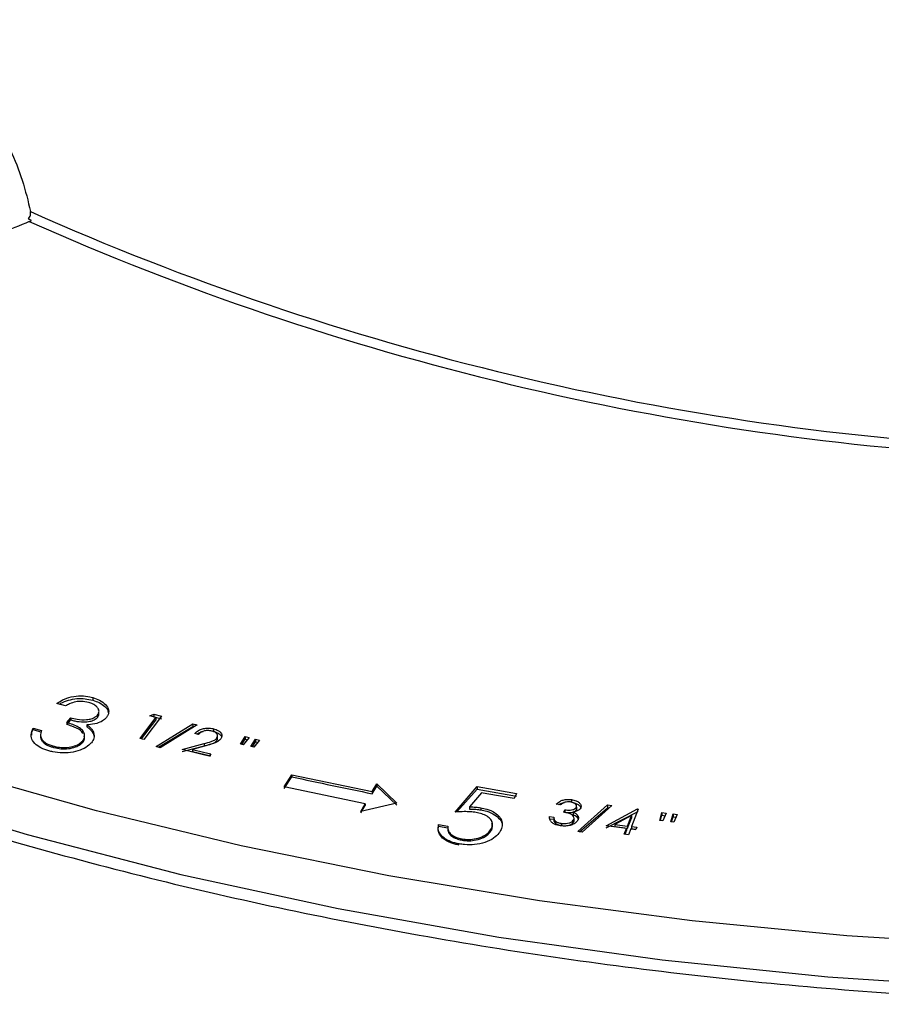
# Model space of a CAD drawing. Units: millimetres. Extents: x 5 to 292, y 5 to 415.
# Drawn here: x 199 to 214, y 235 to 253 of the extents above; entities that cross this region are included whole.
import ezdxf

# ---------------------------------------------------------------- set-up
doc = ezdxf.new("R2010")
doc.units = ezdxf.units.MM

msp = doc.modelspace()

# ---------------------------------------------------------------- linework, layer by layer
at = {"color": 7, "linetype": 'Continuous', "lineweight": 25}
for p, q in [((200.062, 240.905), (200.062, 240.8554)), ((199.5675, 240.7512), (199.4086, 240.7963)), ((200.1707, 240.6723), (200.1707, 240.6866)), ((200.3459, 240.6488), (200.3459, 240.6846)), ((199.5897, 240.4476), (199.6602, 240.5328)), ((199.6602, 240.5328), (199.6602, 240.4949)), ((200.1506, 240.585), (200.1506, 240.5425)), ((200.9269, 240.1559), (201.2164, 240.5405)), ((201.319, 240.564), (200.9979, 240.1376)), ((201.1037, 240.5696), (201.1781, 240.6004)), ((201.2164, 240.5405), (201.1037, 240.5696)), ((201.1776, 240.5505), (201.1781, 240.5507)), ((201.1781, 240.6004), (201.319, 240.564)), ((201.1781, 240.6004), (201.1781, 240.5507)), ((201.1781, 240.5507), (201.319, 240.5143)), ((201.2164, 240.5405), (201.2164, 240.4921)), ((198.9734, 240.3472), (199.1259, 240.304)), ((198.9734, 240.3472), (198.9734, 240.3185)), ((199.5897, 240.4122), (199.6602, 240.4949)), ((199.5897, 240.4476), (199.5897, 240.4122)), ((199.955, 240.4056), (199.955, 240.3688)), ((200.9509, 240.1497), (201.2164, 240.4921)), ((201.2188, 240.008), (201.8929, 240.4246)), ((201.2602, 239.9972), (201.8929, 240.3747)), ((201.9679, 240.4049), (201.2933, 239.9885)), ((201.8929, 240.4246), (201.9679, 240.4049)), ((201.8929, 240.4246), (201.8929, 240.3747)), ((201.8929, 240.3747), (201.9112, 240.3699)), ((202.2695, 240.3331), (202.2695, 240.2832)), ((198.9734, 240.3185), (199.1259, 240.2752)), ((199.1105, 240.2246), (199.1105, 240.1957)), ((199.1336, 240.1406), (199.1336, 240.1157)), ((199.9043, 240.2492), (199.9043, 240.2591)), ((200.0737, 240.2738), (200.0737, 240.2393)), ((200.0737, 240.2393), (200.0848, 240.201)), ((200.9979, 240.1376), (200.9269, 240.1559)), ((201.9937, 240.2297), (201.9243, 240.2467)), ((202.3296, 240.166), (202.3296, 240.1197)), ((202.3393, 240.2128), (202.3393, 240.2217)), ((202.3393, 240.1726), (202.3393, 240.1939)), ((202.7591, 240.0543), (202.8442, 240.1927)), ((202.7843, 240.0481), (202.8442, 240.1427)), ((202.9171, 240.175), (202.8103, 240.0418)), ((202.8442, 240.1927), (202.9171, 240.175)), ((202.8442, 240.1927), (202.8442, 240.1427)), ((202.8442, 240.1427), (202.8836, 240.1332)), ((202.9509, 240.0077), (203.0361, 240.1461)), ((203.0361, 240.1461), (203.1091, 240.1283)), ((203.0361, 240.1461), (203.0361, 240.0962)), ((199.337, 240.02), (199.337, 239.9966)), ((199.8793, 240.1159), (199.8793, 240.0865)), ((201.2933, 239.9885), (201.2188, 240.008)), ((201.6955, 239.9557), (202.099, 240.0652)), ((201.6955, 239.9186), (202.099, 240.0229)), ((202.1453, 240.0298), (201.8826, 239.9586)), ((202.099, 240.0652), (202.099, 240.0229)), ((202.8103, 240.0418), (202.7591, 240.0543)), ((203.0018, 239.9954), (202.9509, 240.0077)), ((202.9762, 240.0016), (203.0361, 240.0962)), ((203.1091, 240.1283), (203.0018, 239.9954)), ((203.0361, 240.0962), (203.0755, 240.0866)), ((201.8826, 239.9586), (201.8826, 239.9202)), ((201.8826, 239.9202), (202.2165, 239.8381)), ((202.2165, 239.8765), (202.1867, 239.8349)), ((203.5575, 239.2758), (203.6988, 239.4951)), ((203.5575, 239.2445), (203.6988, 239.4576)), ((203.6988, 239.4951), (205.1657, 239.1868)), ((203.6988, 239.4951), (203.6988, 239.4576)), ((205.0367, 238.965), (203.5575, 239.2758)), ((205.1657, 239.1868), (205.2473, 239.3272)), ((205.1657, 239.1493), (205.2473, 239.2857)), ((205.2473, 239.3272), (205.6136, 238.9737)), ((205.2473, 239.3272), (205.2473, 239.2857)), ((205.2473, 239.2857), (205.6136, 238.9394)), ((206.6779, 238.8143), (207.0788, 239.2793)), ((207.0788, 239.2793), (207.0788, 239.2303)), ((205.1657, 239.1868), (205.1657, 239.1493)), ((206.7104, 238.8157), (207.0788, 239.2303)), ((207.1596, 239.163), (206.941, 238.9073)), ((207.0788, 239.2303), (207.8013, 239.1059)), ((207.8013, 239.1548), (207.7539, 239.0605)), ((205.6136, 238.9737), (204.9551, 238.8246)), ((204.9551, 238.8246), (205.0367, 238.965)), ((204.9551, 238.7973), (205.0367, 238.9337)), ((205.0367, 238.965), (205.0367, 238.9337)), ((206.941, 238.9073), (206.941, 238.8685)), ((207.1468, 238.8923), (207.1468, 238.853)), ((208.6036, 238.9459), (208.5252, 238.9573)), ((208.8002, 239.0416), (208.8002, 238.9916)), ((208.8887, 238.9381), (208.8887, 238.9435)), ((208.891, 238.9036), (208.891, 238.8568)), ((208.9155, 238.4595), (209.4583, 238.9436)), ((208.9506, 238.4544), (209.4583, 238.8936)), ((209.5389, 238.9319), (208.9955, 238.448)), ((209.4583, 238.9436), (209.5389, 238.9319)), ((209.4583, 238.9436), (209.4583, 238.8936)), ((209.4583, 238.8936), (209.4906, 238.8889)), ((208.4028, 238.7331), (208.4779, 238.722)), ((208.4779, 238.722), (208.4779, 238.6815)), ((208.6622, 238.8116), (208.6802, 238.8535)), ((208.6802, 238.8535), (208.6802, 238.8088)), ((208.8323, 238.8129), (208.8323, 238.7686)), ((208.8396, 238.7306), (208.8396, 238.7366)), ((208.9065, 238.7606), (208.9065, 238.7174)), ((209.4362, 238.5632), (210.0061, 238.8709)), ((209.4362, 238.5231), (210.0061, 238.8208)), ((209.8955, 238.7503), (209.595, 238.5888)), ((209.8226, 238.5591), (209.8955, 238.7503)), ((209.8226, 238.5177), (209.8955, 238.7037)), ((209.8955, 238.7503), (209.8955, 238.7037)), ((210.0219, 238.8689), (209.8999, 238.549)), ((210.0061, 238.8709), (210.0219, 238.8689)), ((210.0061, 238.8709), (210.0061, 238.8208)), ((210.4127, 238.6591), (210.453, 238.804)), ((210.4254, 238.6575), (210.453, 238.7541)), ((210.453, 238.804), (210.5302, 238.7945)), ((210.453, 238.804), (210.453, 238.7541)), ((210.453, 238.7541), (210.5092, 238.7471)), ((210.5302, 238.7945), (210.4671, 238.6523)), ((210.6159, 238.634), (210.6562, 238.7789)), ((210.6286, 238.6324), (210.6562, 238.729)), ((210.6562, 238.7789), (210.7336, 238.7694)), ((210.6562, 238.7789), (210.6562, 238.729)), ((210.6562, 238.729), (210.7123, 238.7221)), ((210.7336, 238.7694), (210.6697, 238.6274)), ((206.3763, 238.5847), (206.5478, 238.5552)), ((206.3763, 238.5847), (206.3763, 238.5567)), ((206.3763, 238.5567), (206.5478, 238.5271)), ((207.3518, 238.6258), (207.3518, 238.6392)), ((208.4028, 238.6925), (208.4779, 238.6815)), ((208.5073, 238.6496), (208.5073, 238.6108)), ((208.6177, 238.6069), (208.6177, 238.5688)), ((208.8448, 238.6794), (208.8448, 238.6385)), ((209.8058, 238.5151), (209.4362, 238.5632)), ((209.595, 238.5888), (209.8226, 238.5591)), ((209.595, 238.5888), (209.595, 238.5475)), ((209.595, 238.5475), (209.8226, 238.5177)), ((209.8226, 238.5591), (209.8226, 238.5177)), ((209.8999, 238.549), (209.9936, 238.5368)), ((209.8999, 238.549), (209.8999, 238.5076)), ((209.9936, 238.5368), (209.9768, 238.4927)), ((210.4671, 238.6523), (210.4127, 238.6591)), ((210.6697, 238.6274), (210.6159, 238.634)), ((206.5554, 238.474), (206.5554, 238.4458)), ((207.3395, 238.5132), (207.3395, 238.4828)), ((208.9955, 238.448), (208.9155, 238.4595)), ((209.7651, 238.4083), (209.8058, 238.5151)), ((209.8424, 238.3982), (209.7651, 238.4083)), ((209.779, 238.4065), (209.8058, 238.4749)), ((209.8058, 238.5151), (209.8058, 238.4749)), ((209.883, 238.5049), (209.8424, 238.3982)), ((209.9768, 238.4927), (209.883, 238.5049)), ((209.8999, 238.5076), (209.9785, 238.4974)), ((206.8091, 238.3228), (206.8091, 238.2995))]:
    msp.add_line(p, q, dxfattribs=at)
at = {"color": 7, "linetype": 'Continuous', "lineweight": 25, "flags": 128}
for points in [[(186.3159, 243.4448), (188.6002, 242.2606), (191.0069, 241.1602), (193.5268, 240.1478), (196.1504, 239.2273), (198.8676, 238.4023), (201.6679, 237.6758), (204.5408, 237.0506), (207.475, 236.5292), (210.4595, 236.1136), (213.4828, 235.8053), (216.5334, 235.6055), (219.5995, 235.515)], [(202.1867, 239.8349), (202.0852, 239.8599), (201.6955, 239.9557)], [(201.8826, 239.9586), (202.0841, 239.909), (202.2165, 239.8765)], [(216.6703, 236.3748), (213.8269, 236.5529), (211.0059, 236.8253), (208.2167, 237.1911), (205.4687, 237.649), (202.771, 238.1975), (200.1325, 238.8349), (197.562, 239.559)], [(207.0788, 239.2793), (207.2855, 239.2437), (207.8013, 239.1548)], [(207.7539, 239.0605), (207.2567, 239.1463), (207.1596, 239.163)]]:
    msp.add_lwpolyline(points, dxfattribs=at)
at = {"color": 7, "linetype": 'Continuous', "lineweight": 25}
for centre, radius, start, end in [((219.4686, 295.8543), 50.4497, 245.97249, 267.13136), ((213.8981, 281.8689), 35.5507, 245.02333, 245.116), ((219.4623, 295.8728), 50.6399, 246.04824, 267.05563), ((219.2999, 310.0563), 72.3019, 257.538866, 258.726735)]:
    msp.add_arc(centre, radius, start, end, dxfattribs=at)
for points, knots in [([(196.6445, 253.2787), (196.9423, 253.027), (197.5379, 252.5236), (198.2938, 251.4783), (198.7481, 250.5273), (198.8816, 249.9659), (198.9267, 249.7761)], [0, 0, 0, 0, 0.2849756, 0.5699612, 0.854612, 1, 1, 1, 1]), ([(198.8868, 249.6429), (198.8951, 249.6531), (198.9115, 249.6736), (198.9259, 249.7124), (198.9306, 249.7478), (198.9278, 249.768), (198.9267, 249.7761)], [0, 0, 0, 0, 0.2729572, 0.5459657, 0.8191736, 1, 1, 1, 1]), ([(198.9042, 249.5936), (198.5563, 249.4471), (197.8606, 249.1542), (196.5902, 249.0043), (195.4088, 249.0751), (194.7487, 249.2748), (194.4614, 249.3617)], [0, 0, 0, 0, 0.2652304, 0.5304607, 0.7956648, 1, 1, 1, 1]), ([(198.9042, 249.5936), (198.915, 249.6002), (198.9269, 249.6074), (198.9379, 249.6176), (198.939, 249.6186)], [0, 0, 0, 0, 0.90319629, 1, 1, 1, 1]), ([(186.4236, 243.2158), (186.7164, 243.0558), (187.6681, 242.5359), (189.353, 241.7036), (191.5067, 240.7451), (193.7487, 239.8579), (196.0701, 239.043), (198.4644, 238.3032), (200.9243, 237.6406), (203.4427, 237.057), (206.0119, 236.5541), (208.6245, 236.1333), (211.2725, 235.7961), (213.9482, 235.5428), (216.5964, 235.3787), (218.4836, 235.3173), (219.4693, 235.3057), (219.5995, 235.3042)], [0, 0, 0, 0, 0.0328521, 0.1067723, 0.1806899, 0.2545988, 0.3284981, 0.4023876, 0.4762675, 0.5501388, 0.624002, 0.6978582, 0.7717088, 0.8455547, 0.9193973, 0.9893553, 1, 1, 1, 1]), ([(199.4086, 240.7963), (199.4412, 240.8183), (199.5149, 240.8682), (199.6662, 240.9224), (199.845, 240.9418), (199.979, 240.9268), (200.0454, 240.9094), (200.062, 240.905)], [0, 0, 0, 0, 0.2003144, 0.4535962, 0.7020318, 0.9251468, 1, 1, 1, 1]), ([(199.4552, 240.7831), (199.4639, 240.7887), (199.5096, 240.8184), (199.6133, 240.8598), (199.7673, 240.8881), (199.9242, 240.8878), (200.0162, 240.8662), (200.062, 240.8554)], [0, 0, 0, 0, 0.05858654, 0.3099878, 0.55565376, 0.77848452, 1, 1, 1, 1]), ([(200.062, 240.905), (200.1045, 240.8904), (200.1992, 240.858), (200.3065, 240.7783), (200.3596, 240.6812), (200.3533, 240.5973), (200.323, 240.5538), (200.3123, 240.5384)], [0, 0, 0, 0, 0.1988031, 0.4426691, 0.6802112, 0.8869592, 1, 1, 1, 1]), ([(199.9876, 240.8148), (199.9427, 240.8242), (199.8661, 240.8402), (199.7415, 240.8269), (199.6473, 240.7936), (199.5916, 240.764), (199.5675, 240.7512)], [0, 0, 0, 0, 0.3035215, 0.5184552, 0.7916816, 1, 1, 1, 1]), ([(200.1506, 240.585), (200.1619, 240.6034), (200.1839, 240.6388), (200.1705, 240.6947), (200.1328, 240.7463), (200.0687, 240.7885), (200.0131, 240.8066), (199.9876, 240.8148)], [0, 0, 0, 0, 0.2078894, 0.39991262, 0.59319232, 0.81415511, 1, 1, 1, 1]), ([(200.062, 240.8554), (200.1027, 240.8418), (200.189, 240.8127), (200.2843, 240.7458), (200.3423, 240.6799), (200.3446, 240.6383), (200.3454, 240.6253)], [0, 0, 0, 0, 0.2735313, 0.5809738, 0.8688712, 1, 1, 1, 1]), ([(199.6602, 240.5328), (199.699, 240.5234), (199.7908, 240.5012), (199.924, 240.4953), (200.0389, 240.5141), (200.1098, 240.5447), (200.138, 240.5726), (200.1506, 240.585)], [0, 0, 0, 0, 0.2285659, 0.541318, 0.7044342, 0.868188, 1, 1, 1, 1]), ([(199.6602, 240.4949), (199.6846, 240.4886), (199.7613, 240.4688), (199.8819, 240.457), (200.0074, 240.4658), (200.0979, 240.4952), (200.133, 240.5268), (200.1506, 240.5425)], [0, 0, 0, 0, 0.1454277, 0.4571701, 0.6504931, 0.8257086, 1, 1, 1, 1]), ([(200.3123, 240.5384), (200.2903, 240.5167), (200.2461, 240.4731), (200.1294, 240.4255), (200.0263, 240.4101), (199.9647, 240.4062), (199.955, 240.4056)], [0, 0, 0, 0, 0.2876231, 0.5777128, 0.9334874, 1, 1, 1, 1]), ([(200.1506, 240.5425), (200.1553, 240.5487), (200.1711, 240.5693), (200.1827, 240.6032), (200.1707, 240.6287), (200.1659, 240.6388)], [0, 0, 0, 0, 0.2067055, 0.6834255, 1, 1, 1, 1]), ([(199.2606, 239.9304), (199.2356, 239.9382), (199.1601, 239.9614), (199.0445, 240.02), (198.9569, 240.1149), (198.9297, 240.2304), (198.9578, 240.3056), (198.9734, 240.3472)], [0, 0, 0, 0, 0.10153175, 0.30642232, 0.53831459, 0.74396695, 1, 1, 1, 1]), ([(199.8793, 240.1159), (199.8919, 240.1355), (199.9173, 240.1749), (199.9147, 240.2417), (199.8801, 240.3084), (199.775, 240.3864), (199.6644, 240.4229), (199.5897, 240.4476)], [0, 0, 0, 0, 0.1484209, 0.2974614, 0.4677794, 0.6402389, 1, 1, 1, 1]), ([(199.8885, 240.2485), (199.8742, 240.2672), (199.8312, 240.3234), (199.7101, 240.3717), (199.6197, 240.4021), (199.5897, 240.4122)], [0, 0, 0, 0, 0.2492736, 0.7511804, 1, 1, 1, 1]), ([(199.955, 240.4056), (199.9708, 240.3945), (200.0021, 240.3724), (200.0454, 240.3287), (200.0631, 240.2944), (200.0737, 240.2738)], [0, 0, 0, 0, 0.2894959, 0.5733394, 1, 1, 1, 1]), ([(199.955, 240.3688), (199.9708, 240.3578), (200.0021, 240.336), (200.0454, 240.2931), (200.0631, 240.2595), (200.0737, 240.2393)], [0, 0, 0, 0, 0.2894753, 0.5733128, 1, 1, 1, 1]), ([(201.9243, 240.2467), (201.9443, 240.2674), (201.9791, 240.3033), (202.0645, 240.3352), (202.15, 240.3484), (202.2208, 240.3439), (202.2585, 240.3356), (202.2695, 240.3331)], [0, 0, 0, 0, 0.2858187, 0.4966214, 0.7071317, 0.9149596, 1, 1, 1, 1]), ([(202.2695, 240.3331), (202.3009, 240.3234), (202.3544, 240.3067), (202.4016, 240.2638), (202.4229, 240.2196), (202.4197, 240.1797), (202.4053, 240.157), (202.4006, 240.1496)], [0, 0, 0, 0, 0.27910186, 0.47687705, 0.67385703, 0.89410795, 1, 1, 1, 1]), ([(198.9512, 240.2158), (198.9504, 240.2343), (198.9488, 240.2692), (198.9655, 240.3027), (198.9734, 240.3185)], [0, 0, 0, 0, 0.5282816, 1, 1, 1, 1]), ([(199.1259, 240.304), (199.1212, 240.2874), (199.1116, 240.2543), (199.1072, 240.1986), (199.1241, 240.1615), (199.1336, 240.1406)], [0, 0, 0, 0, 0.3043731, 0.6092442, 1, 1, 1, 1]), ([(199.1119, 240.1957), (199.1116, 240.1849), (199.1109, 240.1577), (199.125, 240.1315), (199.1336, 240.1157)], [0, 0, 0, 0, 0.3938569, 1, 1, 1, 1]), ([(199.1336, 240.1406), (199.1443, 240.1275), (199.1738, 240.0914), (199.2454, 240.0493), (199.3102, 240.0286), (199.337, 240.02)], [0, 0, 0, 0, 0.2498984, 0.689241, 1, 1, 1, 1]), ([(199.8793, 240.0865), (199.8819, 240.0899), (199.9017, 240.1156), (199.9212, 240.1539), (199.9103, 240.1875), (199.9073, 240.197)], [0, 0, 0, 0, 0.0992185, 0.7458326, 1, 1, 1, 1]), ([(200.0737, 240.2738), (200.0798, 240.2539), (200.0957, 240.2024), (200.0799, 240.1346), (200.0484, 240.0924), (200.0391, 240.0798)], [0, 0, 0, 0, 0.30504404, 0.79302068, 1, 1, 1, 1]), ([(201.965, 240.2367), (201.9761, 240.2449), (202.0045, 240.2659), (202.0476, 240.283), (202.078, 240.2862), (202.0806, 240.2864)], [0, 0, 0, 0, 0.3688628, 0.9468194, 1, 1, 1, 1]), ([(202.2363, 240.2931), (202.2127, 240.2974), (202.1677, 240.3054), (202.1013, 240.2964), (202.0439, 240.2745), (202.0118, 240.2498), (201.9965, 240.2328), (201.9937, 240.2297)], [0, 0, 0, 0, 0.2496158, 0.4756396, 0.6688532, 0.9384604, 1, 1, 1, 1]), ([(202.099, 240.0652), (202.1402, 240.0767), (202.2036, 240.0942), (202.2893, 240.1246), (202.3157, 240.1517), (202.3296, 240.166)], [0, 0, 0, 0, 0.4684853, 0.720858, 1, 1, 1, 1]), ([(202.4006, 240.1496), (202.384, 240.1322), (202.3462, 240.0925), (202.2466, 240.0585), (202.1769, 240.0388), (202.1453, 240.0298)], [0, 0, 0, 0, 0.2995841, 0.6824619, 1, 1, 1, 1]), ([(202.3296, 240.166), (202.3359, 240.1783), (202.3477, 240.2015), (202.3342, 240.2362), (202.3065, 240.2654), (202.2704, 240.2838), (202.2446, 240.2909), (202.2363, 240.2931)], [0, 0, 0, 0, 0.2460203, 0.4629431, 0.6709777, 0.8945546, 1, 1, 1, 1]), ([(202.2695, 240.2832), (202.2867, 240.2783), (202.3277, 240.2668), (202.3795, 240.2372), (202.41, 240.2051), (202.4123, 240.1854), (202.4129, 240.181)], [0, 0, 0, 0, 0.2388151, 0.5701908, 0.9038761, 1, 1, 1, 1]), ([(202.3296, 240.1197), (202.3312, 240.1221), (202.3395, 240.1344), (202.3464, 240.1528), (202.3392, 240.1677), (202.3369, 240.1723)], [0, 0, 0, 0, 0.1438462, 0.7337971, 1, 1, 1, 1]), ([(199.1336, 240.1157), (199.1458, 240.1013), (199.1785, 240.0629), (199.2531, 240.0228), (199.3154, 240.0034), (199.337, 239.9966)], [0, 0, 0, 0, 0.2807681, 0.7504828, 1, 1, 1, 1]), ([(200.0391, 240.0798), (200.025, 240.0646), (199.9823, 240.0184), (199.8725, 239.9548), (199.707, 239.9016), (199.5166, 239.8863), (199.3647, 239.9034), (199.2843, 239.9243), (199.2606, 239.9304)], [0, 0, 0, 0, 0.0966287, 0.2924195, 0.4958476, 0.7080581, 0.9139841, 1, 1, 1, 1]), ([(199.337, 240.02), (199.3635, 240.0132), (199.4346, 239.995), (199.5614, 239.9857), (199.6972, 240.0079), (199.8126, 240.0506), (199.8573, 240.0944), (199.8793, 240.1159)], [0, 0, 0, 0, 0.1386796, 0.3719387, 0.5934483, 0.8006008, 1, 1, 1, 1]), ([(199.337, 239.9966), (199.3441, 239.9947), (199.3898, 239.9822), (199.4832, 239.9648), (199.6217, 239.967), (199.7436, 239.996), (199.8317, 240.0385), (199.8648, 240.0718), (199.8793, 240.0865)], [0, 0, 0, 0, 0.0370988, 0.2419568, 0.4626992, 0.6838748, 0.8610338, 1, 1, 1, 1]), ([(202.099, 240.0229), (202.1218, 240.0288), (202.1673, 240.0407), (202.2332, 240.0601), (202.2952, 240.0837), (202.3184, 240.108), (202.3296, 240.1197)], [0, 0, 0, 0, 0.2569084, 0.5129704, 0.7637659, 1, 1, 1, 1]), ([(206.941, 238.9073), (206.9604, 238.9071), (206.9992, 238.9067), (207.0685, 238.9034), (207.1171, 238.8965), (207.1468, 238.8923)], [0, 0, 0, 0, 0.2795436, 0.5592687, 1, 1, 1, 1]), ([(207.1468, 238.8923), (207.1836, 238.8849), (207.2773, 238.8659), (207.4047, 238.8088), (207.5021, 238.7193), (207.5461, 238.6167), (207.5335, 238.5344), (207.5134, 238.4903), (207.5085, 238.4795)], [0, 0, 0, 0, 0.1325629, 0.337527, 0.5321311, 0.7378006, 0.9357378, 1, 1, 1, 1]), ([(208.5252, 238.9573), (208.5435, 238.9754), (208.575, 239.0065), (208.6479, 239.0359), (208.7237, 239.0488), (208.7747, 239.044), (208.8002, 239.0416)], [0, 0, 0, 0, 0.313171, 0.5415965, 0.7705323, 1, 1, 1, 1]), ([(208.574, 238.9502), (208.5769, 238.9527), (208.5936, 238.9669), (208.6287, 238.9814), (208.6628, 238.9859), (208.6728, 238.9873)], [0, 0, 0, 0, 0.12967854, 0.74310453, 1, 1, 1, 1]), ([(208.7814, 238.9974), (208.7633, 238.999), (208.7308, 239.002), (208.6845, 238.9937), (208.6409, 238.9755), (208.6179, 238.9572), (208.6036, 238.9459)], [0, 0, 0, 0, 0.2568934, 0.4607055, 0.6644522, 1, 1, 1, 1]), ([(208.6802, 238.8535), (208.7125, 238.8507), (208.7611, 238.8464), (208.8222, 238.8557), (208.859, 238.8693), (208.8814, 238.8862), (208.8883, 238.8986), (208.891, 238.9036)], [0, 0, 0, 0, 0.3857766, 0.5809278, 0.7376695, 0.8948717, 1, 1, 1, 1]), ([(208.891, 238.9036), (208.893, 238.9108), (208.8976, 238.9267), (208.8848, 238.9519), (208.8576, 238.9749), (208.8204, 238.9904), (208.7932, 238.9952), (208.7814, 238.9974)], [0, 0, 0, 0, 0.1698825, 0.3779469, 0.6019379, 0.8271969, 1, 1, 1, 1]), ([(208.8002, 239.0416), (208.8302, 239.0351), (208.8844, 239.0234), (208.9438, 238.9874), (208.9745, 238.9467), (208.9785, 238.9131), (208.9722, 238.8958), (208.9707, 238.8918)], [0, 0, 0, 0, 0.2808683, 0.5078461, 0.7362113, 0.9381105, 1, 1, 1, 1]), ([(208.8256, 238.9862), (208.8343, 238.9845), (208.8658, 238.9784), (208.9109, 238.9581), (208.9517, 238.9311), (208.9613, 238.9108), (208.9648, 238.9034)], [0, 0, 0, 0, 0.1310019, 0.4777723, 0.8118227, 1, 1, 1, 1]), ([(208.9707, 238.8918), (208.9626, 238.8786), (208.9468, 238.853), (208.8938, 238.826), (208.8527, 238.8172), (208.8323, 238.8129)], [0, 0, 0, 0, 0.3498011, 0.6766579, 1, 1, 1, 1]), ([(208.891, 238.8568), (208.8921, 238.8599), (208.8957, 238.87), (208.8961, 238.8833), (208.889, 238.8918), (208.8872, 238.894)], [0, 0, 0, 0, 0.2571041, 0.8119982, 1, 1, 1, 1]), ([(207.0614, 238.8061), (207.026, 238.8108), (206.9551, 238.8202), (206.8258, 238.8225), (206.7338, 238.8174), (206.6779, 238.8143)], [0, 0, 0, 0, 0.28237787, 0.56462784, 1, 1, 1, 1]), ([(206.941, 238.8685), (206.9604, 238.8682), (206.9992, 238.8677), (207.0685, 238.8641), (207.1171, 238.8572), (207.1468, 238.853)], [0, 0, 0, 0, 0.2795417, 0.5592666, 1, 1, 1, 1]), ([(207.3395, 238.5132), (207.3479, 238.5344), (207.3647, 238.5767), (207.3547, 238.6452), (207.3063, 238.7107), (207.2212, 238.7644), (207.1328, 238.7925), (207.0779, 238.8029), (207.0614, 238.8061)], [0, 0, 0, 0, 0.1709382, 0.3429752, 0.5347355, 0.728734, 0.9184432, 1, 1, 1, 1]), ([(207.1468, 238.853), (207.1836, 238.8455), (207.2772, 238.8266), (207.4056, 238.7704), (207.4992, 238.6829), (207.5418, 238.6097), (207.5347, 238.569), (207.5337, 238.563)], [0, 0, 0, 0, 0.1714186, 0.4364974, 0.688172, 0.9541261, 1, 1, 1, 1]), ([(208.5979, 238.5628), (208.5614, 238.5703), (208.5001, 238.5831), (208.4384, 238.6237), (208.4024, 238.673), (208.4026, 238.7108), (208.4028, 238.7331)], [0, 0, 0, 0, 0.2993155, 0.5034072, 0.7077411, 1, 1, 1, 1]), ([(208.4779, 238.722), (208.479, 238.7099), (208.4805, 238.6913), (208.4912, 238.6667), (208.5019, 238.6554), (208.5073, 238.6496)], [0, 0, 0, 0, 0.4840875, 0.7377531, 1, 1, 1, 1]), ([(208.8448, 238.6794), (208.8475, 238.6924), (208.8527, 238.7171), (208.8302, 238.7517), (208.7887, 238.781), (208.7282, 238.7989), (208.6835, 238.8075), (208.6622, 238.8116)], [0, 0, 0, 0, 0.20178829, 0.38411016, 0.56262178, 0.79203427, 1, 1, 1, 1]), ([(208.6802, 238.8088), (208.6936, 238.8071), (208.732, 238.8024), (208.7882, 238.8043), (208.8412, 238.8154), (208.8757, 238.8332), (208.8859, 238.8489), (208.891, 238.8568)], [0, 0, 0, 0, 0.1636406, 0.4682357, 0.6562616, 0.8290112, 1, 1, 1, 1]), ([(208.8323, 238.8129), (208.8409, 238.8089), (208.858, 238.8009), (208.8847, 238.784), (208.8982, 238.7694), (208.9065, 238.7606)], [0, 0, 0, 0, 0.2805522, 0.5617561, 1, 1, 1, 1]), ([(208.8323, 238.7686), (208.8455, 238.7623), (208.8672, 238.752), (208.8914, 238.7342), (208.9015, 238.723), (208.9065, 238.7174)], [0, 0, 0, 0, 0.4380899, 0.7193813, 1, 1, 1, 1]), ([(208.9065, 238.7606), (208.9118, 238.753), (208.9267, 238.7318), (208.9318, 238.7008), (208.9245, 238.6792), (208.9221, 238.6721)], [0, 0, 0, 0, 0.2733266, 0.7617809, 1, 1, 1, 1]), ([(208.9065, 238.7174), (208.9082, 238.7152), (208.9176, 238.7032), (208.9212, 238.6901), (208.9242, 238.6793)], [0, 0, 0, 0, 0.1798496, 1, 1, 1, 1]), ([(206.7525, 238.2324), (206.7262, 238.2375), (206.6469, 238.2529), (206.525, 238.2996), (206.4205, 238.3819), (206.3624, 238.4816), (206.3716, 238.5502), (206.3763, 238.5847)], [0, 0, 0, 0, 0.1074591, 0.3248146, 0.5528207, 0.7751726, 1, 1, 1, 1]), ([(206.7525, 238.2117), (206.7262, 238.2168), (206.6469, 238.2321), (206.525, 238.2782), (206.4205, 238.3589), (206.3625, 238.4563), (206.3716, 238.5231), (206.3763, 238.5567)], [0, 0, 0, 0, 0.1074686, 0.3248401, 0.5528928, 0.77528, 1, 1, 1, 1]), ([(206.5478, 238.5552), (206.5461, 238.5387), (206.5423, 238.4994), (206.5673, 238.4387), (206.634, 238.3831), (206.7166, 238.3428), (206.7812, 238.3289), (206.8091, 238.3228)], [0, 0, 0, 0, 0.1616148, 0.3866975, 0.599889, 0.8270227, 1, 1, 1, 1]), ([(207.3395, 238.4828), (207.3484, 238.5034), (207.3656, 238.5428), (207.3553, 238.583), (207.3504, 238.6022)], [0, 0, 0, 0, 0.5226749, 1, 1, 1, 1]), ([(208.4779, 238.6815), (208.4784, 238.6742), (208.4792, 238.6598), (208.486, 238.6354), (208.4995, 238.6199), (208.5073, 238.6108)], [0, 0, 0, 0, 0.2968603, 0.5886806, 1, 1, 1, 1]), ([(208.5073, 238.6496), (208.5199, 238.6408), (208.5455, 238.6229), (208.5877, 238.6118), (208.6123, 238.6078), (208.6177, 238.6069)], [0, 0, 0, 0, 0.4302749, 0.8753058, 1, 1, 1, 1]), ([(208.5073, 238.6108), (208.5145, 238.6055), (208.5341, 238.5908), (208.5733, 238.5765), (208.6052, 238.571), (208.6177, 238.5688)], [0, 0, 0, 0, 0.2600584, 0.7099882, 1, 1, 1, 1]), ([(208.9221, 238.6721), (208.9109, 238.6546), (208.8883, 238.6194), (208.8188, 238.5805), (208.7359, 238.5593), (208.6597, 238.5555), (208.615, 238.5607), (208.5979, 238.5628)], [0, 0, 0, 0, 0.2278124, 0.4563403, 0.6687759, 0.8730031, 1, 1, 1, 1]), ([(208.6177, 238.6069), (208.6465, 238.6042), (208.6951, 238.5997), (208.761, 238.6139), (208.8071, 238.6347), (208.8341, 238.6584), (208.842, 238.674), (208.8448, 238.6794)], [0, 0, 0, 0, 0.3012509, 0.507566, 0.7129267, 0.9001143, 1, 1, 1, 1]), ([(208.6177, 238.5688), (208.633, 238.567), (208.6684, 238.5629), (208.7248, 238.5661), (208.7785, 238.5815), (208.824, 238.6052), (208.8378, 238.6273), (208.8448, 238.6385)], [0, 0, 0, 0, 0.1631713, 0.3781139, 0.5791864, 0.7860246, 1, 1, 1, 1]), ([(208.8448, 238.6385), (208.8464, 238.6435), (208.8516, 238.659), (208.8503, 238.6784), (208.84, 238.6902), (208.8382, 238.6924)], [0, 0, 0, 0, 0.2780686, 0.8692206, 1, 1, 1, 1]), ([(206.5471, 238.5042), (206.5465, 238.4959), (206.5441, 238.4652), (206.5678, 238.4135), (206.6339, 238.359), (206.7166, 238.3194), (206.7812, 238.3055), (206.8091, 238.2995)], [0, 0, 0, 0, 0.0917318, 0.3355145, 0.5664382, 0.8125023, 1, 1, 1, 1]), ([(207.5085, 238.4795), (207.499, 238.4627), (207.4702, 238.4117), (207.3825, 238.3303), (207.2305, 238.2524), (207.0396, 238.2137), (206.8762, 238.2138), (206.7847, 238.2276), (206.7525, 238.2324)], [0, 0, 0, 0, 0.0933393, 0.2820222, 0.499105, 0.7055199, 0.8960112, 1, 1, 1, 1]), ([(206.8091, 238.3228), (206.8386, 238.3189), (206.9102, 238.3092), (207.0379, 238.3189), (207.1711, 238.3586), (207.2839, 238.4262), (207.3209, 238.4841), (207.3395, 238.5132)], [0, 0, 0, 0, 0.1318124, 0.3204391, 0.5479944, 0.7723541, 1, 1, 1, 1]), ([(206.8091, 238.2995), (206.8386, 238.2956), (206.9102, 238.2858), (207.0379, 238.2947), (207.1711, 238.3328), (207.2839, 238.3982), (207.3209, 238.4544), (207.3395, 238.4828)], [0, 0, 0, 0, 0.131826, 0.3204994, 0.5480763, 0.7724267, 1, 1, 1, 1])]:
    msp.add_open_spline(points, degree=3, knots=knots, dxfattribs=at)

doc.saveas('drawing.dxf')
